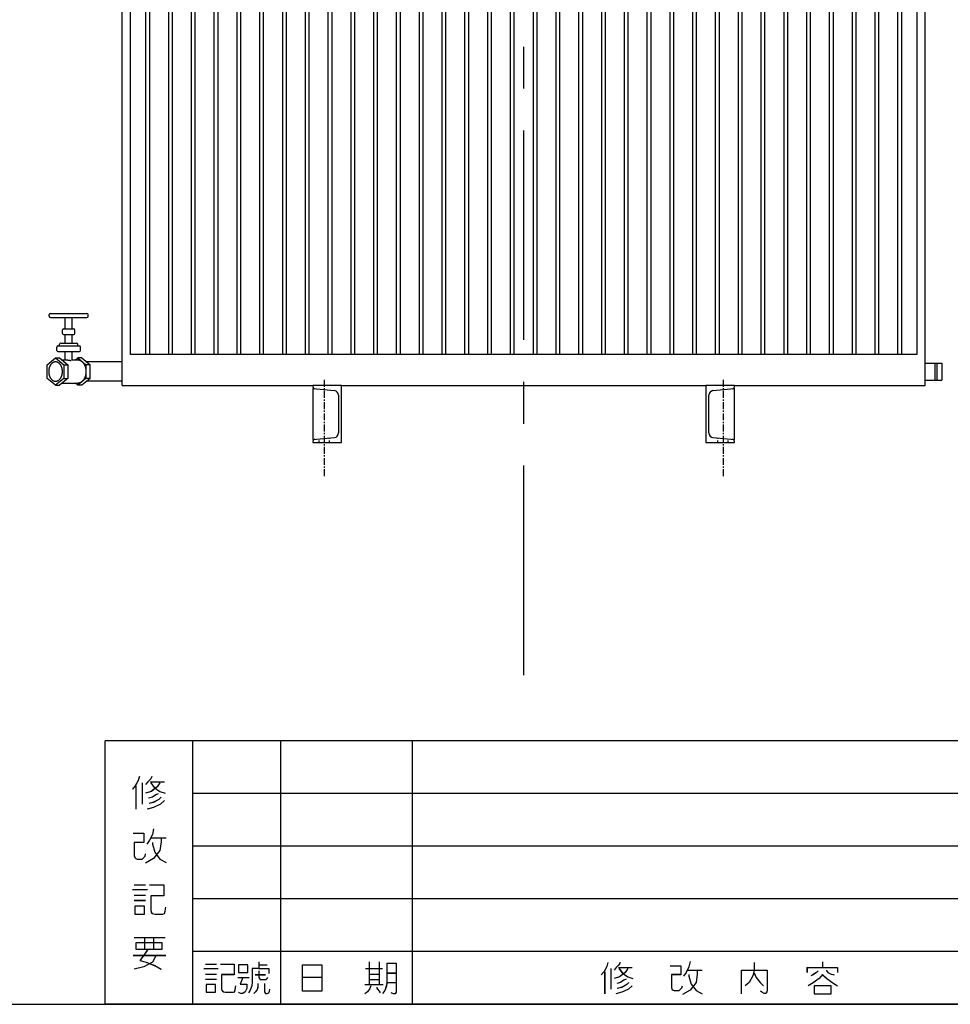
# Model space of a CAD drawing. Units: millimetres. Extents: x 8910 to 17820, y 3256 to 9556.
# Drawn here: x 11287 to 12921, y 3256 to 4983 of the extents above; entities that cross this region are included whole.
import ezdxf

# ---------------------------------------------------------------- set-up
doc = ezdxf.new("R2010")
doc.units = ezdxf.units.MM
doc.header["$LTSCALE"] = 32.67
doc.linetypes.add('CENTER', pattern=[0.6, 0.375, -0.075, 0.075, -0.075])
doc.linetypes.add('HIDDEN', pattern=[0.2, 0.1, -0.1])
doc.layers.get('0').update_dxf_attribs({"linetype": 'CONTINUOUS'})
for name, color, linetype in [('BASE_2_DXF_AXIS', 7, 'CONTINUOUS'), ('BASE_2_DXF_CONTINUOUS_LINE', 7, 'CONTINUOUS'), ('BASE_2_DXF_HIDDEN_LINE', 7, 'CONTINUOUS'), ('BOTTOM_PLATEDXF_CONTINUOUS_LINE', 7, 'CONTINUOUS'), ('FILLING_VALVDXF_CONTINUOUS_LINE', 7, 'CONTINUOUS'), ('GROUNDING_SEDXF_CONTINUOUS_LINE', 7, 'CONTINUOUS'), ('OIL_DRAIN_VADXF_CONTINUOUS_LINE', 7, 'CONTINUOUS'), ('OUTLINE_DRAWING_OF_TRADXF_TABLE', 7, 'CONTINUOUS'), ('OUTLINE_DRAWING_OF_TRDXF_FORMAT', 7, 'CONTINUOUS'), ('RADIATOR_FRODXF_CONTINUOUS_LINE', 7, 'CONTINUOUS'), ('TANK_WALL_DXF_AXIS', 7, 'CONTINUOUS'), ('TANK_WALL_DXF_CONTINUOUS_LINE', 7, 'CONTINUOUS')]:
    doc.layers.add(name, color=color, linetype=linetype)

# ---------------------------------------------------------------- blocks, each defined once
blk = doc.blocks.new('TABLE_BL3', base_point=(245.14, 15.42))
at = {"layer": 'OUTLINE_DRAWING_OF_TRADXF_TABLE', "color": 2, "linetype": 'Continuous'}
for p, q in [((321.78, 30.83), (168.5, 30.83)), ((168.5, 0), (168.5, 30.83)), ((178.77, 0), (178.77, 30.83)), ((189.05, 0), (189.05, 30.83)), ((204.47, 0), (204.47, 30.83)), ((276.4, 0), (276.4, 30.83)), ((291.82, 0), (291.82, 30.83)), ((307.23, 0), (307.23, 30.83)), ((321.78, 0), (321.78, 30.83)), ((321.78, 24.66), (178.77, 24.66)), ((321.78, 18.5), (178.77, 18.5)), ((321.78, 12.33), (178.77, 12.33)), ((321.78, 6.17), (178.77, 6.17)), ((321.78, 0), (168.5, 0))]:
    blk.add_line(p, q, dxfattribs=at)
at = {"layer": 'OUTLINE_DRAWING_OF_TRADXF_TABLE', "color": 7, "linetype": 'Continuous'}
for p, q in [((172.09, 25.5), (172.09, 22.82)), ((172.83, 25.91), (172.83, 23.43)), ((173.77, 26.04), (175.45, 26.04)), ((173.9, 19.47), (175.65, 19.47)), ((171.89, 13.97), (173.23, 13.97)), ((171.69, 13.44), (173.43, 13.44)), ((171.89, 12.77), (173.23, 12.77)), ((171.89, 12.16), (173.23, 12.16)), ((171.89, 7.81), (175.51, 7.81)), ((173.1, 7.81), (173.1, 6.47)), ((174.17, 7.81), (174.17, 6.47)), ((171.76, 5.73), (175.58, 5.73)), ((180.24, 4.7), (181.53, 4.7)), ((186.49, 4.63), (187.46, 4.63)), ((199.4, 4.95), (199.4, 2.31)), ((200.57, 4.95), (200.57, 2.31)), ((252.44, 4.95), (252.44, 4.31)), ((294.49, 4.95), (294.49, 1.21)), ((296.3, 4.95), (296.3, 4.18)), ((302.37, 5.02), (302.37, 1.15)), ((304.3, 5.02), (304.3, 4.18)), ((310.31, 4.82), (310.31, 1.47)), ((180.04, 4.18), (181.72, 4.18)), ((180.24, 3.53), (181.53, 3.53)), ((186.04, 3.47), (187.27, 3.47)), ((198.95, 4.18), (200.95, 4.18)), ((199.4, 3.53), (200.57, 3.53)), ((201.47, 3.66), (202.57, 3.66)), ((226.95, 3.79), (226.95, 1.21)), ((227.66, 4.18), (227.66, 1.79)), ((228.56, 4.31), (230.18, 4.31)), ((236.69, 3.99), (238.37, 3.99)), ((250.63, 4.31), (250.63, 3.73)), ((278.63, 3.79), (278.63, 1.21)), ((279.34, 4.18), (279.34, 1.79)), ((280.24, 4.31), (281.85, 4.31)), ((288.37, 3.99), (290.05, 3.99)), ((293.72, 3.99), (295.01, 3.99)), ((295.33, 4.18), (297.33, 4.18)), ((301.66, 3.99), (303.01, 3.99)), ((303.33, 4.18), (305.4, 4.18)), ((308.64, 3.92), (309.93, 3.92)), ((310.31, 3.53), (311.02, 3.53)), ((317.99, 4.18), (320.31, 4.18)), ((319.15, 4.12), (319.15, 1.28)), ((180.24, 2.95), (181.53, 2.95)), ((184.04, 3.15), (185.33, 3.15)), ((198.89, 2.31), (201.02, 2.31)), ((199.4, 2.89), (200.57, 2.89)), ((201.47, 2.57), (202.57, 2.57)), ((317.99, 3.28), (320.19, 3.28)), ((317.99, 2.31), (320.19, 2.31)), ((304.56, 1.99), (305.4, 1.21))]:
    blk.add_line(p, q, dxfattribs=at)
for points in [[(172.5, 26.64), (172.36, 26.17), (172.03, 25.57), (171.69, 25.17)], [(173.97, 26.64), (173.84, 26.38), (173.5, 26.04), (173.23, 25.71)], [(174.91, 25.91), (174.57, 25.44), (173.9, 24.9), (173.23, 24.7)], [(173.84, 25.91), (174.24, 25.37), (174.91, 24.9), (175.51, 24.7)], [(174.71, 24.63), (174.44, 24.5), (174.04, 24.23), (173.57, 24.1)], [(175.04, 24.23), (174.78, 23.96), (174.17, 23.63), (173.64, 23.49)], [(175.45, 23.83), (174.98, 23.43), (174.17, 23.02), (173.43, 22.82)], [(171.76, 20.01), (173.03, 20.01), (173.03, 18.93), (171.89, 18.93), (171.89, 17.39), (171.96, 17.19), (172.09, 17.06), (172.23, 16.99), (172.83, 16.99), (172.97, 17.12), (173.17, 17.33), (173.23, 17.59)], [(174.17, 20.54), (174.04, 19.87), (173.7, 19.2), (173.37, 18.73)], [(175.04, 19.47), (175.04, 19), (174.91, 18), (174.17, 17.06), (173.23, 16.52)], [(174.04, 18.93), (174.04, 18.73), (174.31, 17.8), (174.91, 16.99), (175.65, 16.59)], [(173.7, 13.97), (175.38, 13.97), (175.38, 12.7), (173.84, 12.7), (173.84, 10.96), (173.9, 10.76), (174.04, 10.62), (174.31, 10.55), (175.24, 10.55), (175.45, 10.62), (175.51, 10.89), (175.58, 11.36)], [(171.96, 11.49), (171.96, 10.55), (173.1, 10.55), (173.1, 11.49), (171.96, 11.49)], [(172.09, 7.2), (172.09, 6.47), (175.18, 6.47), (175.18, 7.2), (172.09, 7.2)], [(173.43, 6.33), (173.17, 6), (172.83, 5.46), (172.56, 5.12), (173.3, 4.92), (174.31, 4.52), (175.04, 4.12)], [(174.44, 5.66), (174.04, 4.92), (173.03, 4.39), (171.89, 4.12)], [(181.98, 4.7), (183.59, 4.7), (183.59, 3.47), (182.11, 3.47), (182.11, 1.79), (182.17, 1.6), (182.3, 1.47), (182.56, 1.41), (183.46, 1.41), (183.65, 1.47), (183.72, 1.73), (183.78, 2.18)], [(184.11, 4.63), (184.11, 3.73), (185.2, 3.73), (185.2, 4.63), (184.11, 4.63)], [(186.49, 4.95), (186.49, 4.18), (187.65, 4.18), (187.65, 3.6)], [(193.86, 3.15), (191.6, 3.15), (191.6, 4.63), (193.86, 4.63), (193.86, 1.53), (191.6, 1.53), (191.6, 3.15)], [(201.47, 4.82), (201.47, 2.57), (201.4, 2.12), (201.21, 1.6), (200.95, 1.28)], [(201.47, 4.82), (202.57, 4.82), (202.57, 1.66), (202.57, 1.41), (202.44, 1.21), (202.24, 1.21), (201.98, 1.34)], [(227.34, 4.89), (227.21, 4.44), (226.89, 3.86), (226.56, 3.47)], [(228.76, 4.89), (228.63, 4.63), (228.31, 4.31), (228.05, 3.99)], [(236.95, 5.02), (236.82, 4.37), (236.5, 3.73), (236.18, 3.28)], [(244.44, 4.89), (244.44, 3.99), (244.31, 3.34), (243.85, 2.57), (243.4, 2.18)], [(279.02, 4.89), (278.89, 4.44), (278.56, 3.86), (278.24, 3.47)], [(280.43, 4.89), (280.31, 4.63), (279.98, 4.31), (279.72, 3.99)], [(288.63, 5.02), (288.5, 4.37), (288.18, 3.73), (287.85, 3.28)], [(309.28, 4.95), (309.28, 1.66), (309.28, 1.47), (309.15, 1.28), (309.02, 1.21), (308.9, 1.28), (308.77, 1.28), (308.7, 1.41)], [(311.28, 4.89), (311.28, 1.79), (311.41, 1.6), (311.6, 1.41), (311.73, 1.34), (312.12, 1.34), (312.25, 1.47), (312.31, 1.73), (312.38, 1.99)], [(316.7, 4.63), (316.77, 4.5), (316.96, 4.31), (317.02, 4.18)], [(318.25, 4.89), (317.99, 4.44), (317.67, 3.86), (317.28, 3.53)], [(319.41, 4.89), (319.41, 4.7), (319.28, 4.37), (319.15, 4.18)], [(186.49, 4.18), (185.72, 4.18), (185.72, 2.63), (185.65, 2.18), (185.46, 1.66), (185.27, 1.34)], [(186.49, 3.92), (186.49, 3.15), (186.56, 3.02), (186.62, 2.89), (186.82, 2.89), (187.14, 2.89), (187.33, 2.89), (187.46, 3.02), (187.53, 3.15)], [(229.66, 4.18), (229.34, 3.73), (228.69, 3.21), (228.05, 3.02)], [(228.63, 4.18), (229.02, 3.66), (229.66, 3.21), (230.24, 3.02)], [(234.63, 4.5), (235.85, 4.5), (235.85, 3.47), (234.76, 3.47), (234.76, 1.99), (234.82, 1.79), (234.95, 1.66), (235.08, 1.6), (235.66, 1.6), (235.79, 1.73), (235.98, 1.92), (236.05, 2.18)], [(237.79, 3.99), (237.79, 3.53), (237.66, 2.57), (236.95, 1.66), (236.05, 1.15)], [(236.82, 3.47), (236.82, 3.28), (237.08, 2.37), (237.66, 1.6), (238.37, 1.21)], [(242.95, 1.21), (242.95, 3.99), (245.98, 3.99), (245.98, 1.66), (245.92, 1.47), (245.85, 1.34), (245.79, 1.28), (245.6, 1.28), (245.34, 1.41), (245.21, 1.53)], [(244.44, 3.66), (244.69, 3.15), (245.15, 2.57), (245.53, 2.18)], [(250.63, 4.31), (254.18, 4.31), (254.18, 3.73)], [(252.44, 3.47), (252.05, 3.02), (251.34, 2.5), (250.76, 2.18)], [(251.92, 3.92), (251.73, 3.73), (251.34, 3.47), (251.08, 3.34)], [(252.44, 3.47), (252.95, 3.02), (253.66, 2.5), (254.18, 2.18)], [(252.89, 3.99), (253.08, 3.73), (253.47, 3.53), (253.79, 3.47)], [(281.34, 4.18), (281.02, 3.73), (280.37, 3.21), (279.72, 3.02)], [(280.31, 4.18), (280.69, 3.66), (281.34, 3.21), (281.92, 3.02)], [(286.31, 4.5), (287.53, 4.5), (287.53, 3.47), (286.43, 3.47), (286.43, 1.99), (286.5, 1.79), (286.63, 1.66), (286.76, 1.6), (287.34, 1.6), (287.47, 1.73), (287.66, 1.92), (287.72, 2.18)], [(289.47, 3.99), (289.47, 3.53), (289.34, 2.57), (288.63, 1.66), (287.72, 1.15)], [(288.5, 3.47), (288.5, 3.28), (288.76, 2.37), (289.34, 1.6), (290.05, 1.21)], [(294.43, 3.92), (294.3, 3.47), (294.04, 2.76), (293.72, 2.37)], [(294.56, 3.92), (294.69, 3.6), (294.88, 3.02), (295.14, 2.7)], [(295.85, 3.79), (295.72, 3.6), (295.59, 3.41), (295.33, 3.28)], [(296.62, 3.79), (296.88, 3.6), (297.14, 3.34), (297.27, 3.15)], [(302.3, 3.92), (302.17, 3.28), (301.91, 2.57), (301.59, 2.12)], [(302.43, 3.92), (302.62, 3.47), (302.82, 2.89), (303.01, 2.57)], [(304.88, 3.53), (304.43, 3.02), (303.72, 2.44), (303.14, 1.99)], [(303.33, 3.47), (303.59, 3.28), (303.85, 3.02), (304.04, 2.82)], [(304.3, 4.12), (304.17, 3.86), (303.91, 3.53), (303.59, 3.34)], [(311.41, 3.47), (311.67, 3.53), (311.99, 3.66), (312.25, 3.86)], [(317.99, 4.18), (317.99, 1.28), (320.38, 1.28)], [(180.3, 2.31), (180.3, 1.41), (181.4, 1.41), (181.4, 2.31), (180.3, 2.31)], [(184.62, 3.15), (184.3, 2.37), (185.07, 2.37), (185.07, 1.86), (184.88, 1.47), (184.62, 1.28), (184.36, 1.28), (184.17, 1.34), (184.11, 1.41)], [(186.36, 2.44), (186.36, 1.99), (186.3, 1.73), (186.11, 1.47), (185.91, 1.28)], [(187.14, 2.44), (187.14, 1.6), (187.14, 1.47), (187.27, 1.28), (187.46, 1.28), (187.65, 1.34), (187.72, 1.53), (187.78, 1.79)], [(229.47, 2.95), (229.21, 2.82), (228.82, 2.57), (228.37, 2.44)], [(229.79, 2.57), (229.53, 2.31), (228.95, 1.99), (228.44, 1.86)], [(281.14, 2.95), (280.89, 2.82), (280.5, 2.57), (280.05, 2.44)], [(281.47, 2.57), (281.21, 2.31), (280.63, 1.99), (280.11, 1.86)], [(296.88, 3.02), (296.49, 2.31), (295.85, 1.53), (295.14, 1.21)], [(295.72, 3.02), (296.17, 2.31), (296.82, 1.6), (297.4, 1.21)], [(305.27, 2.95), (304.75, 2.37), (303.91, 1.66), (303.14, 1.21)], [(308.64, 2.31), (309.02, 2.5), (309.48, 2.76), (309.86, 3.02)], [(316.7, 1.34), (316.9, 1.66), (317.15, 2.24), (317.28, 2.76)], [(199.6, 2.18), (199.47, 1.86), (199.21, 1.47), (198.89, 1.21)], [(200.24, 1.99), (200.37, 1.79), (200.57, 1.53), (200.69, 1.34)], [(230.18, 2.18), (229.73, 1.79), (228.95, 1.41), (228.24, 1.21)], [(251.47, 2.18), (251.47, 1.21), (253.47, 1.21), (253.47, 2.18), (251.47, 2.18)], [(281.85, 2.18), (281.4, 1.79), (280.63, 1.41), (279.92, 1.21)], [(309.8, 1.34), (310.12, 1.41), (310.57, 1.47), (310.96, 1.6)]]:
    blk.add_lwpolyline(points, dxfattribs=at)
blk = doc.blocks.new('A$C74EF0AF7')
at = {"layer": 'BASE_2_DXF_AXIS', "color": 2, "linetype": 'CENTER'}
for p, q in [((481.2, 518), (481.2, 348)), ((1181.2, 518), (1181.2, 348))]:
    blk.add_line(p, q, dxfattribs=at)
at = {"layer": 'BASE_2_DXF_CONTINUOUS_LINE', "color": 7, "linetype": 'Continuous'}
for p, q in [((511.2, 508), (461.2, 508)), ((461.2, 508), (461.2, 506.1)), ((461.2, 502.5), (498.9, 499.2)), ((461.2, 502.5), (461.2, 413.5)), ((511.2, 408), (511.2, 508)), ((1201.2, 508), (1151.2, 508)), ((1151.2, 508), (1151.2, 408)), ((1163.5, 499.2), (1201.2, 502.5)), ((1201.2, 506.1), (1201.2, 508)), ((1201.2, 413.5), (1201.2, 502.5)), ((506.2, 491.2), (506.2, 424.8)), ((1156.2, 424.8), (1156.2, 491.2)), ((461.2, 413.5), (498.9, 416.8)), ((1163.5, 416.8), (1201.2, 413.5)), ((461.2, 409.9), (461.2, 408)), ((461.2, 408), (511.2, 408)), ((1151.2, 408), (1201.2, 408)), ((1201.2, 408), (1201.2, 409.9))]:
    blk.add_line(p, q, dxfattribs=at)
for centre, radius, start, end in [((465.2, 506.1), 4, 180, 265), ((1197.2, 506.1), 4, 275, 0), ((498.2, 491.2), 8, 0, 85), ((1164.2, 491.2), 8, 95, 180), ((498.2, 424.8), 8, 275, 0), ((1164.2, 424.8), 8, 180, 265), ((465.2, 409.9), 4, 95, 180), ((1197.2, 409.9), 4, 0, 85)]:
    blk.add_arc(centre, radius, start, end, dxfattribs=at)
at = {"layer": 'BASE_2_DXF_HIDDEN_LINE', "color": 8, "linetype": 'HIDDEN'}
for p, q in [((490.2, 408), (490.2, 416.1)), ((1172.2, 408), (1172.2, 416.1)), ((472.2, 408), (472.2, 414.5)), ((1190.2, 408), (1190.2, 414.5))]:
    blk.add_line(p, q, dxfattribs=at)
at = {"layer": 'BOTTOM_PLATEDXF_CONTINUOUS_LINE', "color": 7, "linetype": 'Continuous'}
for p, q in [((126.2, 508), (126.2, 572.5)), ((1536.2, 508), (1536.2, 572.5)), ((126.2, 508), (461.2, 508)), ((511.2, 508), (1151.2, 508)), ((1201.2, 508), (1536.2, 508))]:
    blk.add_line(p, q, dxfattribs=at)
at = {"layer": 'FILLING_VALVDXF_CONTINUOUS_LINE', "color": 7, "linetype": 'Continuous'}
for p, q in [((-1.5, 629.5), (-1.5, 632.5)), ((0.5, 634.5), (64.5, 634.5)), ((0.5, 627.5), (64.5, 627.5)), ((26.5, 607.5), (26.5, 627.5)), ((38.5, 607.5), (38.5, 627.5)), ((66.5, 629.5), (66.5, 632.5)), ((21.5, 599.5), (21.5, 605.5)), ((23.5, 607.5), (41.5, 607.5)), ((43.5, 599.5), (43.5, 605.5)), ((23.5, 597.5), (41.5, 597.5)), ((26.5, 582.5), (26.5, 597.5)), ((38.5, 582.5), (38.5, 597.5)), ((11.5, 569.5), (11.5, 575.5)), ((13.5, 577.5), (51.5, 577.5)), ((16.5, 577.5), (16.5, 580.5)), ((18.5, 582.5), (46.5, 582.5)), ((48.5, 577.5), (48.5, 580.5)), ((53.5, 569.5), (53.5, 575.5)), ((-5, 544.5), (9.5, 556.3)), ((9.5, 556.3), (24, 544.5)), ((9.5, 556.3), (16.6, 556.3)), ((13.5, 567.5), (51.5, 567.5)), ((16.6, 556.3), (31.1, 544.5)), ((20.6, 553), (28.2, 553)), ((26.5, 553), (26.5, 567.5)), ((38.5, 552.6), (38.5, 567.5)), ((38.5, 553), (48.4, 553)), ((44.4, 553), (48.4, 556.3)), ((48.4, 556.3), (62.9, 544.5)), ((55.5, 556.3), (48.4, 556.3)), ((55.5, 556.3), (70, 544.5)), ((-5, 520.5), (-5, 544.5)), ((24, 544.5), (24, 520.5)), ((24, 544.5), (31.1, 544.5)), ((31.1, 544.5), (31.1, 520.5)), ((62.9, 544.5), (62.9, 520.5)), ((70, 544.5), (62.9, 544.5)), ((70, 520.5), (70, 544.5)), ((9.5, 508.8), (-5, 520.5)), ((24, 520.5), (9.5, 508.8)), ((31.1, 520.5), (16.6, 508.8)), ((24, 520.5), (31.1, 520.5)), ((62.9, 520.5), (48.4, 508.8)), ((70, 520.5), (55.5, 508.8)), ((70, 520.5), (62.9, 520.5)), ((9.5, 508.8), (16.6, 508.8)), ((20.6, 512), (48.4, 512)), ((48.4, 508.8), (44.4, 512)), ((55.5, 508.8), (48.4, 508.8))]:
    blk.add_line(p, q, dxfattribs=at)
at = {"layer": 'FILLING_VALVDXF_CONTINUOUS_LINE', "color": 9, "linetype": 'Continuous'}
for p, q in [((13.5, 577.5), (13.5, 577.5)), ((51.5, 577.5), (51.5, 577.5)), ((13.5, 567.5), (13.5, 567.5)), ((51.5, 567.5), (51.5, 567.5))]:
    blk.add_line(p, q, dxfattribs=at)
at = {"layer": 'FILLING_VALVDXF_CONTINUOUS_LINE', "color": 7, "linetype": 'Continuous'}
for centre, start, end in [((0.5, 632.5), 90, 180), ((0.5, 629.5), 180, 270), ((64.5, 632.5), 0, 90), ((64.5, 629.5), 270, 0), ((23.5, 605.5), 90, 180), ((41.5, 605.5), 0, 90), ((23.5, 599.5), 180, 270), ((41.5, 599.5), 270, 0), ((13.5, 575.5), 90, 180), ((18.5, 580.5), 90, 180), ((46.5, 580.5), 0, 90), ((51.5, 575.5), 0, 90), ((13.5, 569.5), 180, 270), ((51.5, 569.5), 270, 0)]:
    blk.add_arc(centre, 2, start, end, dxfattribs=at)
for points, start_tangent, end_tangent in [([(28.2, 553), (28.7, 553), (29.3, 553), (29.9, 552.9), (30.5, 552.8), (31.2, 552.7), (31.8, 552.7), (32.5, 552.6), (33.2, 552.4), (33.9, 552.4), (34.5, 552.3), (35.1, 552.2), (35.7, 552.1), (36.2, 552.1), (36.7, 552.1)], (1, -0.000013), (1, 0)), ([(48.4, 553), (49, 553), (50.2, 552.8), (51.4, 552.5), (52.6, 552.1), (53.8, 551.5), (54.9, 550.8), (56, 550), (57, 549), (58, 547.9), (58.9, 546.7), (59.7, 545.4), (60.4, 544), (61, 542.5), (61.6, 540.9), (62.1, 539.3), (62.4, 537.7), (62.7, 536), (62.8, 534.2), (62.9, 532.5)], (1, 0), (0, -1)), ([(9.5, 549.5), (9, 549.5), (8.1, 549.4), (7.2, 549.2), (6.3, 548.9), (5.4, 548.5), (4.6, 548), (3.8, 547.4), (3, 546.8), (2.2, 546), (1.5, 545.2), (0.8, 544.3), (0.2, 543.3), (-0.3, 542.3), (-0.8, 541.2), (-1.3, 540), (-1.7, 538.9), (-2, 537.6), (-2.2, 536.4), (-2.4, 535.1), (-2.5, 533.8), (-2.5, 532.5)], (-1, 0), (0, -1)), ([(21.5, 532.5), (21.5, 533.8), (21.4, 535.1), (21.2, 536.4), (21, 537.6), (20.6, 538.9), (20.3, 540), (19.8, 541.2), (19.3, 542.3), (18.8, 543.3), (18.2, 544.3), (17.5, 545.2), (16.8, 546), (16, 546.8), (15.2, 547.4), (14.4, 548), (13.6, 548.5), (12.7, 548.9), (11.8, 549.2), (10.9, 549.4), (10, 549.5), (9.5, 549.5)], (0, 1), (-1, 0)), ([(36.7, 552.1), (37.2, 552.1), (37.5, 552.1), (37.9, 552.2), (38.1, 552.3), (38.3, 552.4), (38.4, 552.4), (38.5, 552.6), (38.5, 552.6)], (1, 0), (-0.012874, 0.999917)), ([(-2.5, 532.5), (-2.5, 531.2), (-2.4, 529.9), (-2.2, 528.6), (-2, 527.4), (-1.7, 526.1), (-1.3, 525), (-0.8, 523.8), (-0.3, 522.7), (0.2, 521.7), (0.8, 520.7), (1.5, 519.8), (2.2, 519), (3, 518.2), (3.8, 517.6), (4.6, 517), (5.4, 516.5), (6.3, 516.1), (7.2, 515.8), (8.1, 515.6), (9, 515.5), (9.5, 515.5)], (0, -1), (1, 0)), ([(9.5, 515.5), (10, 515.5), (10.9, 515.6), (11.8, 515.8), (12.7, 516.1), (13.6, 516.5), (14.4, 517), (15.2, 517.6), (16, 518.2), (16.8, 519), (17.5, 519.8), (18.2, 520.7), (18.8, 521.7), (19.3, 522.7), (19.8, 523.8), (20.3, 525), (20.6, 526.1), (21, 527.4), (21.2, 528.6), (21.4, 529.9), (21.5, 531.2), (21.5, 532.5)], (1, 0), (0, 1)), ([(62.9, 532.5), (62.8, 530.8), (62.7, 529), (62.4, 527.3), (62.1, 525.7), (61.6, 524.1), (61, 522.5), (60.4, 521), (59.7, 519.6), (58.9, 518.3), (58, 517.1), (57, 516), (56, 515), (54.9, 514.2), (53.8, 513.5), (52.6, 512.9), (51.4, 512.5), (50.2, 512.2), (49, 512), (48.4, 512)], (0, -1), (-1, 0))]:
    blk.add_spline(points, degree=3, dxfattribs=dict(at, start_tangent=start_tangent, end_tangent=end_tangent))
at = {"layer": 'GROUNDING_SEDXF_CONTINUOUS_LINE', "color": 7, "linetype": 'Continuous'}
for p, q in [((1536.2, 547.5), (1565.2, 547.5)), ((1556.2, 547.5), (1556.2, 517.5)), ((1565.2, 547.5), (1565.2, 517.5)), ((1536.2, 517.5), (1565.2, 517.5))]:
    blk.add_line(p, q, dxfattribs=at)
at = {"layer": 'GROUNDING_SEDXF_CONTINUOUS_LINE', "color": 9, "linetype": 'Continuous'}
blk.add_line((1553.2, 547.5), (1553.2, 517.5), dxfattribs=at)
at = {"layer": 'OIL_DRAIN_VADXF_CONTINUOUS_LINE', "color": 7, "linetype": 'Continuous'}
for p, q in [((126.2, 549.5), (63.8, 549.5)), ((126.2, 515.5), (63.8, 515.5))]:
    blk.add_line(p, q, dxfattribs=at)
at = {"layer": 'RADIATOR_FRODXF_CONTINUOUS_LINE', "color": 7, "linetype": 'Continuous'}
for p, q in [((141.2, 562.5), (141.2, 1462.5)), ((168.2, 562.5), (168.2, 1462.5)), ((174.2, 1462.5), (174.2, 562.5)), ((208.2, 562.5), (208.2, 1462.5)), ((214.2, 1462.5), (214.2, 562.5)), ((248.2, 562.5), (248.2, 1462.5)), ((254.2, 1462.5), (254.2, 562.5)), ((288.2, 562.5), (288.2, 1462.5)), ((294.2, 1462.5), (294.2, 562.5)), ((328.2, 562.5), (328.2, 1462.5)), ((334.2, 1462.5), (334.2, 562.5)), ((368.2, 562.5), (368.2, 1462.5)), ((374.2, 1462.5), (374.2, 562.5)), ((408.2, 562.5), (408.2, 1462.5)), ((414.2, 1462.5), (414.2, 562.5)), ((448.2, 562.5), (448.2, 1462.5)), ((454.2, 1462.5), (454.2, 562.5)), ((488.2, 562.5), (488.2, 1462.5)), ((494.2, 1462.5), (494.2, 562.5)), ((528.2, 562.5), (528.2, 1462.5)), ((534.2, 1462.5), (534.2, 562.5)), ((568.2, 562.5), (568.2, 1462.5)), ((574.2, 1462.5), (574.2, 562.5)), ((608.2, 562.5), (608.2, 1462.5)), ((614.2, 1462.5), (614.2, 562.5)), ((648.2, 562.5), (648.2, 1462.5)), ((654.2, 1462.5), (654.2, 562.5)), ((688.2, 562.5), (688.2, 1462.5)), ((694.2, 1462.5), (694.2, 562.5)), ((728.2, 562.5), (728.2, 1462.5)), ((734.2, 1462.5), (734.2, 562.5)), ((768.2, 562.5), (768.2, 1462.5)), ((774.2, 1462.5), (774.2, 562.5)), ((808.2, 562.5), (808.2, 1462.5)), ((814.2, 1462.5), (814.2, 562.5)), ((848.2, 562.5), (848.2, 1462.5)), ((854.2, 1462.5), (854.2, 562.5)), ((888.2, 562.5), (888.2, 1462.5)), ((894.2, 1462.5), (894.2, 562.5)), ((928.2, 562.5), (928.2, 1462.5)), ((934.2, 1462.5), (934.2, 562.5)), ((968.2, 562.5), (968.2, 1462.5)), ((974.2, 1462.5), (974.2, 562.5)), ((1008.2, 562.5), (1008.2, 1462.5)), ((1014.2, 1462.5), (1014.2, 562.5)), ((1048.2, 562.5), (1048.2, 1462.5)), ((1054.2, 1462.5), (1054.2, 562.5)), ((1088.2, 562.5), (1088.2, 1462.5)), ((1094.2, 1462.5), (1094.2, 562.5)), ((1128.2, 562.5), (1128.2, 1462.5)), ((1134.2, 1462.5), (1134.2, 562.5)), ((1168.2, 562.5), (1168.2, 1462.5)), ((1174.2, 1462.5), (1174.2, 562.5)), ((1208.2, 562.5), (1208.2, 1462.5)), ((1214.2, 1462.5), (1214.2, 562.5)), ((1248.2, 562.5), (1248.2, 1462.5)), ((1254.2, 1462.5), (1254.2, 562.5)), ((1288.2, 562.5), (1288.2, 1462.5)), ((1294.2, 1462.5), (1294.2, 562.5)), ((1328.2, 562.5), (1328.2, 1462.5)), ((1334.2, 1462.5), (1334.2, 562.5)), ((1368.2, 562.5), (1368.2, 1462.5)), ((1374.2, 1462.5), (1374.2, 562.5)), ((1408.2, 562.5), (1408.2, 1462.5)), ((1414.2, 1462.5), (1414.2, 562.5)), ((1448.2, 562.5), (1448.2, 1462.5)), ((1454.2, 1462.5), (1454.2, 562.5)), ((1488.2, 562.5), (1488.2, 1462.5)), ((1494.2, 1462.5), (1494.2, 562.5)), ((1521.2, 1462.5), (1521.2, 562.5)), ((1521.2, 562.5), (141.2, 562.5))]:
    blk.add_line(p, q, dxfattribs=at)
at = {"layer": 'TANK_WALL_DXF_AXIS', "color": 2, "linetype": 'CENTER', "ltscale": 30}
blk.add_line((831.2, 0), (831.2, 2563.2), dxfattribs=at)
at = {"layer": 'TANK_WALL_DXF_CONTINUOUS_LINE', "color": 7, "linetype": 'Continuous'}
for p, q in [((126.2, 572.5), (126.2, 1597)), ((1536.2, 572.5), (1536.2, 1597))]:
    blk.add_line(p, q, dxfattribs=at)

msp = doc.modelspace()

# ---------------------------------------------------------------- linework, layer by layer
at = {"layer": 'OUTLINE_DRAWING_OF_TRDXF_FORMAT', "color": 2, "linetype": 'Continuous'}
for p, q in [((13736.7, 3718.1), (11437.5, 3718.1)), ((11437.5, 3255.6), (11437.5, 3718.1)), ((11591.6, 3255.6), (11591.6, 3718.1)), ((11745.8, 3255.6), (11745.8, 3718.1)), ((11977, 3255.6), (11977, 3718.1)), ((13736.7, 3625.6), (11591.6, 3625.6)), ((13736.7, 3533.1), (11591.6, 3533.1)), ((13736.7, 3440.6), (11591.6, 3440.6)), ((13736.7, 3348.1), (11591.6, 3348.1)), ((13736.7, 3255.6), (11437.5, 3255.6))]:
    msp.add_line(p, q, dxfattribs=at)
at = {"layer": 'OUTLINE_DRAWING_OF_TRDXF_FORMAT', "color": 7, "linetype": 'Continuous'}
for p, q in [((17758.3, 3718.1), (11438.1, 3718.1)), ((11516.6, 3646.3), (11541.7, 3646.3)), ((11491.4, 3638.2), (11491.4, 3598)), ((11502.5, 3644.2), (11502.5, 3607)), ((11518.6, 3547.7), (11544.7, 3547.7)), ((11485.4, 3457.2), (11511.5, 3457.2)), ((11488.4, 3465.2), (11508.5, 3465.2)), ((11488.4, 3447.1), (11508.5, 3447.1)), ((11488.4, 3438.1), (11508.5, 3438.1)), ((11488.4, 3372.7), (11542.7, 3372.7)), ((11506.5, 3372.7), (11506.5, 3352.6)), ((11522.6, 3372.7), (11522.6, 3352.6)), ((11486.4, 3341.6), (11543.7, 3341.6)), ((11610.6, 3318.3), (11635.8, 3318.3)), ((11613.5, 3326.1), (11632.9, 3326.1)), ((11707.4, 3325.1), (11721.9, 3325.1)), ((11894.3, 3318.3), (11924.3, 3318.3)), ((11901.1, 3330), (11901.1, 3290.3)), ((11918.5, 3330), (11918.5, 3290.3)), ((12324.9, 3318.3), (12324.9, 3282.5)), ((12338.5, 3320.3), (12362.7, 3320.3)), ((12669.4, 3320.3), (12669.4, 3311.6)), ((12696.5, 3330), (12696.5, 3320.3)), ((11613.5, 3308.7), (11632.9, 3308.7)), ((11670.6, 3302.9), (11690, 3302.9)), ((11700.6, 3307.7), (11719, 3307.7)), ((11901.1, 3308.7), (11918.5, 3308.7)), ((11932, 3310.6), (11948.5, 3310.6)), ((12314.3, 3312.5), (12314.3, 3273.8)), ((12460.4, 3315.4), (12485.6, 3315.4)), ((11613.5, 3300), (11632.9, 3300)), ((11893.3, 3290.3), (11925.3, 3290.3)), ((11901.1, 3299), (11918.5, 3299)), ((11932, 3294.1), (11948.5, 3294.1)), ((8910, 3255.6), (17820, 3255.6))]:
    msp.add_line(p, q, dxfattribs=at)
for points in [[(11497.4, 3655.3), (11495.4, 3648.3), (11490.4, 3639.2), (11485.4, 3633.2)], [(11519.6, 3655.3), (11517.6, 3651.3), (11512.5, 3646.3), (11508.5, 3641.2)], [(11533.6, 3644.2), (11528.6, 3637.2), (11518.6, 3629.2), (11508.5, 3626.1)], [(11517.6, 3644.2), (11523.6, 3636.2), (11533.6, 3629.2), (11542.7, 3626.1)], [(11541.7, 3613.1), (11534.7, 3607), (11522.6, 3601), (11511.5, 3598)], [(11530.6, 3625.1), (11526.6, 3623.1), (11520.6, 3619.1), (11513.5, 3617.1)], [(11535.7, 3619.1), (11531.6, 3615.1), (11522.6, 3610.1), (11514.5, 3608)], [(11522.6, 3563.8), (11520.6, 3553.7), (11515.5, 3543.7), (11510.5, 3536.6)], [(11486.4, 3555.8), (11505.5, 3555.8), (11505.5, 3539.7), (11488.4, 3539.7), (11488.4, 3516.5), (11489.4, 3513.5), (11491.4, 3511.5), (11493.4, 3510.5), (11502.5, 3510.5), (11504.5, 3512.5), (11507.5, 3515.5), (11508.5, 3519.6)], [(11535.7, 3547.7), (11535.7, 3540.7), (11533.6, 3525.6), (11522.6, 3511.5), (11508.5, 3503.5)], [(11520.6, 3539.7), (11520.6, 3536.6), (11524.6, 3522.6), (11533.6, 3510.5), (11544.7, 3504.5)], [(11515.5, 3465.2), (11540.7, 3465.2), (11540.7, 3446.1), (11517.6, 3446.1), (11517.6, 3420), (11518.6, 3417), (11520.6, 3415), (11524.6, 3414), (11538.7, 3414), (11541.7, 3415), (11542.7, 3419), (11543.7, 3426)], [(11489.4, 3428), (11489.4, 3414), (11506.5, 3414), (11506.5, 3428), (11489.4, 3428)], [(11491.4, 3363.7), (11491.4, 3352.6), (11537.7, 3352.6), (11537.7, 3363.7), (11491.4, 3363.7)], [(11526.6, 3340.6), (11520.6, 3329.5), (11505.5, 3321.5), (11488.4, 3317.4)], [(11511.5, 3350.6), (11507.5, 3345.6), (11502.5, 3337.5), (11498.4, 3332.5), (11509.5, 3329.5), (11524.6, 3323.5), (11535.7, 3317.4)], [(11639.7, 3326.1), (11663.9, 3326.1), (11663.9, 3307.7), (11641.6, 3307.7), (11641.6, 3282.5), (11642.6, 3279.6), (11644.5, 3277.7), (11648.4, 3276.7), (11661.9, 3276.7), (11664.8, 3277.7), (11665.8, 3281.6), (11666.8, 3288.3)], [(11671.6, 3325.1), (11671.6, 3311.6), (11688, 3311.6), (11688, 3325.1), (11671.6, 3325.1)], [(11707.4, 3318.3), (11695.8, 3318.3), (11695.8, 3295.1), (11694.8, 3288.3), (11691.9, 3280.6), (11689, 3275.8)], [(11707.4, 3330), (11707.4, 3318.3), (11724.8, 3318.3), (11724.8, 3309.6)], [(11817.8, 3302.9), (11784, 3302.9), (11784, 3325.1), (11817.8, 3325.1), (11817.8, 3278.7), (11784, 3278.7), (11784, 3302.9)], [(11932, 3328), (11932, 3294.1), (11931.1, 3287.4), (11928.2, 3279.6), (11924.3, 3274.8)], [(11932, 3328), (11948.5, 3328), (11948.5, 3280.6), (11948.5, 3276.7), (11946.5, 3273.8), (11943.6, 3273.8), (11939.8, 3275.8)], [(12320.1, 3329), (12318.1, 3322.2), (12313.3, 3313.5), (12308.5, 3307.7)], [(12341.4, 3329), (12339.4, 3325.1), (12334.6, 3320.3), (12330.7, 3315.4)], [(12354.9, 3318.3), (12350.1, 3311.6), (12340.4, 3303.8), (12330.7, 3300.9)], [(12339.4, 3318.3), (12345.2, 3310.6), (12354.9, 3303.8), (12363.6, 3300.9)], [(12429.4, 3323.2), (12447.8, 3323.2), (12447.8, 3307.7), (12431.4, 3307.7), (12431.4, 3285.4), (12432.3, 3282.5), (12434.3, 3280.6), (12436.2, 3279.6), (12444.9, 3279.6), (12446.9, 3281.6), (12449.8, 3284.5), (12450.7, 3288.3)], [(12464.3, 3330.9), (12462.3, 3321.2), (12457.5, 3311.6), (12452.7, 3304.8)], [(12576.5, 3329), (12576.5, 3315.4), (12574.6, 3305.8), (12567.8, 3294.1), (12561, 3288.3)], [(12669.4, 3320.3), (12722.7, 3320.3), (12722.7, 3311.6)], [(11679.3, 3302.9), (11674.5, 3291.2), (11686.1, 3291.2), (11686.1, 3283.5), (11683.2, 3277.7), (11679.3, 3274.8), (11675.5, 3274.8), (11672.6, 3275.8), (11671.6, 3276.7)], [(11707.4, 3314.5), (11707.4, 3302.9), (11708.4, 3300.9), (11709.3, 3299), (11712.2, 3299), (11717.1, 3299), (11720, 3299), (11721.9, 3300.9), (11722.9, 3302.9)], [(12476.9, 3315.4), (12476.9, 3308.7), (12474.9, 3294.1), (12464.3, 3280.6), (12450.7, 3272.9)], [(12462.3, 3307.7), (12462.3, 3304.8), (12466.2, 3291.2), (12474.9, 3279.6), (12485.6, 3273.8)], [(12554.3, 3273.8), (12554.3, 3315.4), (12599.8, 3315.4), (12599.8, 3280.6), (12598.8, 3277.7), (12597.8, 3275.8), (12596.9, 3274.8), (12594, 3274.8), (12590.1, 3276.7), (12588.1, 3278.7)], [(12576.5, 3310.6), (12580.4, 3302.9), (12587.2, 3294.1), (12593, 3288.3)], [(12696.5, 3307.7), (12690.7, 3300.9), (12680.1, 3293.2), (12671.4, 3288.3)], [(12688.8, 3314.5), (12685.9, 3311.6), (12680.1, 3307.7), (12676.2, 3305.8)], [(12696.5, 3307.7), (12704.3, 3300.9), (12714.9, 3293.2), (12722.7, 3288.3)], [(12703.3, 3315.4), (12706.2, 3311.6), (12712, 3308.7), (12716.9, 3307.7)], [(11614.5, 3290.3), (11614.5, 3276.7), (11631, 3276.7), (11631, 3290.3), (11614.5, 3290.3)], [(11705.5, 3292.2), (11705.5, 3285.4), (11704.5, 3281.6), (11701.6, 3277.7), (11698.7, 3274.8)], [(11717.1, 3292.2), (11717.1, 3279.6), (11717.1, 3277.7), (11719, 3274.8), (11721.9, 3274.8), (11724.8, 3275.8), (11725.8, 3278.7), (11726.8, 3282.5)], [(11904, 3288.3), (11902, 3283.5), (11898.2, 3277.7), (11893.3, 3273.8)], [(11913.6, 3285.4), (11915.6, 3282.5), (11918.5, 3278.7), (11920.4, 3275.8)], [(12362.7, 3288.3), (12355.9, 3282.5), (12344.3, 3276.7), (12333.6, 3273.8)], [(12352, 3300), (12348.1, 3298), (12342.3, 3294.1), (12335.6, 3292.2)], [(12356.9, 3294.1), (12353, 3290.3), (12344.3, 3285.4), (12336.5, 3283.5)], [(12682, 3288.3), (12682, 3273.8), (12712, 3273.8), (12712, 3288.3), (12682, 3288.3)]]:
    msp.add_lwpolyline(points, dxfattribs=at)

# ---------------------------------------------------------------- block references
at = {"lineweight": 0}
msp.add_blockref('A$C74EF0AF7', (11340.9, 3833.5), dxfattribs=at)
at = {"xscale": 15, "yscale": 15, "zscale": 15}
msp.add_blockref('TABLE_BL3', (12587.1, 3486.9), dxfattribs=at)

doc.saveas('drawing.dxf')
